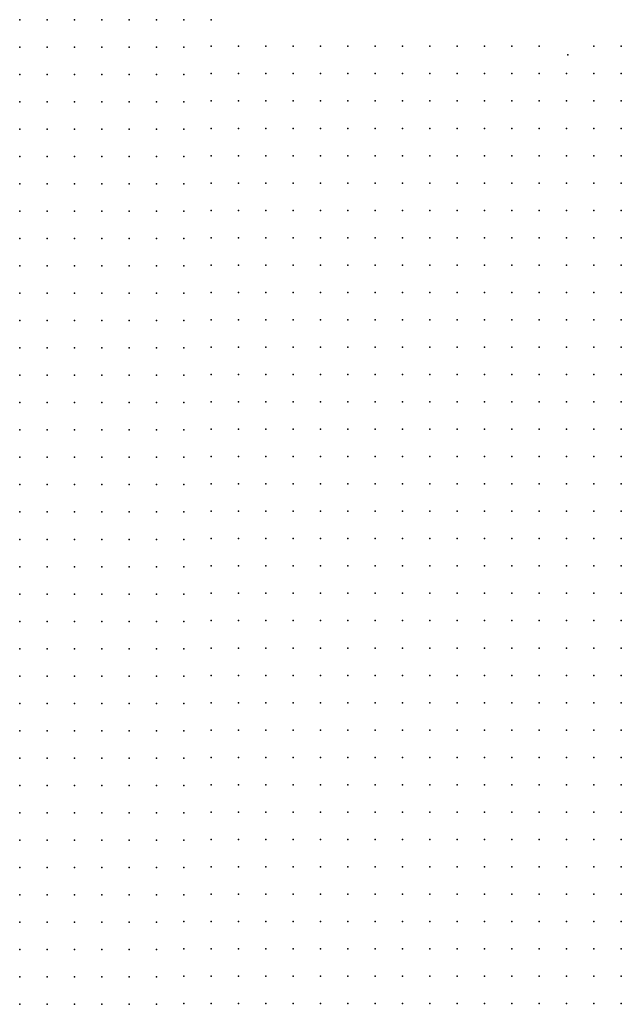
# Model space of a CAD drawing. Units: metres. Extents: x 480657 to 498340, y 5449677 to 5462372.
# Drawn here: x 487020 to 487284, y 5456136 to 5456568 of the extents above; entities that cross this region are included whole.
import ezdxf

# ---------------------------------------------------------------- set-up
doc = ezdxf.new("R2010")
doc.units = ezdxf.units.M
doc.layers.add('50', color=7, linetype='Continuous')

msp = doc.modelspace()

# ---------------------------------------------------------------- linework, layer by layer
at = {"layer": '50'}
for p in [(487020.035, 5456568.273, 19.73), (487032.035, 5456568.273, 20.132), (487044.035, 5456568.273, 19.938), (487056.035, 5456568.273, 19.679), (487068.035, 5456568.273, 19.715), (487080.035, 5456568.273, 19.78), (487092.035, 5456568.273, 19.823), (487104.035, 5456568.273, 19.83), (487020.035, 5456556.273, 19.895), (487032.035, 5456556.273, 20.003), (487044.035, 5456556.273, 20.06), (487056.035, 5456556.273, 19.78), (487068.035, 5456556.273, 19.866), (487080.035, 5456556.273, 19.881), (487092.035, 5456556.273, 19.988), (487104.097, 5456556.6, 19.966), (487116.097, 5456556.6, 19.995), (487128.097, 5456556.6, 20.125), (487140.097, 5456556.6, 20.052), (487152.097, 5456556.6, 20.261), (487164.097, 5456556.6, 20.254), (487176.097, 5456556.6, 20.333), (487188.097, 5456556.6, 20.045), (487200.097, 5456556.6, 20.16), (487212.097, 5456556.6, 20.168), (487224.097, 5456556.6, 20.311), (487236.097, 5456556.6, 20.34), (487248.097, 5456556.6, 20.319), (487272.097, 5456556.6, 20.196), (487284.097, 5456556.6, 20.074), (487260.563, 5456552.924, 20.268), (487104.097, 5456544.6, 19.937), (487116.097, 5456544.6, 20.052), (487128.097, 5456544.6, 20.268), (487140.097, 5456544.6, 20.232), (487152.097, 5456544.6, 20.175), (487164.097, 5456544.6, 20.384), (487176.097, 5456544.6, 20.333), (487188.097, 5456544.6, 20.283), (487200.097, 5456544.6, 20.211), (487212.097, 5456544.6, 20.52), (487224.097, 5456544.6, 20.297), (487236.097, 5456544.6, 20.283), (487248.097, 5456544.6, 20.348), (487260.097, 5456544.6, 20.232), (487272.097, 5456544.6, 20.132), (487284.097, 5456544.6, 20.06), (487020.035, 5456544.273, 19.917), (487032.035, 5456544.273, 19.974), (487044.035, 5456544.273, 19.737), (487056.035, 5456544.273, 19.938), (487068.035, 5456544.273, 19.722), (487080.035, 5456544.273, 19.859), (487092.035, 5456544.273, 20.003), (487020.035, 5456532.273, 20.628), (487032.035, 5456532.273, 20.463), (487044.035, 5456532.273, 20.082), (487056.035, 5456532.273, 19.888), (487068.035, 5456532.273, 20.341), (487080.035, 5456532.273, 20.218), (487092.035, 5456532.273, 20.291), (487104.097, 5456532.6, 20.275), (487116.097, 5456532.6, 20.384), (487128.097, 5456532.6, 20.283), (487140.097, 5456532.6, 20.434), (487152.097, 5456532.6, 20.42), (487164.097, 5456532.6, 20.427), (487176.097, 5456532.6, 20.499), (487188.097, 5456532.6, 20.34), (487200.097, 5456532.6, 20.384), (487212.097, 5456532.6, 20.657), (487224.097, 5456532.6, 20.564), (487236.097, 5456532.6, 20.398), (487248.097, 5456532.6, 20.448), (487260.097, 5456532.6, 20.304), (487272.097, 5456532.6, 20.074), (487284.097, 5456532.6, 20.074), (487020.035, 5456520.273, 20.88), (487032.035, 5456520.273, 20.693), (487044.035, 5456520.273, 20.262), (487056.035, 5456520.273, 20.161), (487068.035, 5456520.273, 20.578), (487080.035, 5456520.273, 20.7), (487092.035, 5456520.273, 20.434), (487104.097, 5456520.6, 20.42), (487116.097, 5456520.6, 20.448), (487128.097, 5456520.6, 20.621), (487140.097, 5456520.6, 20.571), (487152.097, 5456520.6, 20.643), (487164.097, 5456520.6, 20.607), (487176.097, 5456520.6, 20.571), (487188.097, 5456520.6, 20.348), (487200.097, 5456520.6, 20.549), (487212.097, 5456520.6, 20.916), (487224.097, 5456520.6, 20.729), (487236.097, 5456520.6, 20.7), (487248.097, 5456520.6, 20.578), (487260.097, 5456520.6, 20.376), (487272.097, 5456520.6, 20.261), (487284.097, 5456520.6, 20.132), (487020.035, 5456508.273, 21.009), (487032.035, 5456508.273, 20.758), (487044.035, 5456508.273, 20.427), (487056.035, 5456508.273, 20.218), (487068.035, 5456508.273, 20.707), (487080.035, 5456508.273, 20.75), (487092.035, 5456508.273, 20.765), (487104.097, 5456508.6, 20.528), (487116.097, 5456508.6, 20.463), (487128.097, 5456508.6, 20.722), (487140.097, 5456508.6, 20.744), (487152.097, 5456508.6, 20.686), (487164.097, 5456508.6, 20.7), (487176.097, 5456508.6, 20.715), (487188.097, 5456508.6, 20.506), (487200.097, 5456508.6, 20.671), (487212.097, 5456508.6, 20.967), (487224.097, 5456508.6, 20.916), (487236.097, 5456508.6, 20.858), (487248.097, 5456508.6, 20.657), (487260.097, 5456508.6, 20.448), (487272.097, 5456508.6, 20.297), (487284.097, 5456508.6, 20.275), (487020.035, 5456496.273, 21.124), (487032.035, 5456496.273, 20.887), (487044.035, 5456496.273, 20.593), (487056.035, 5456496.273, 20.513), (487068.035, 5456496.273, 20.88), (487080.035, 5456496.273, 21.002), (487092.035, 5456496.273, 20.937), (487104.097, 5456496.6, 20.858), (487116.097, 5456496.6, 21.053), (487128.097, 5456496.6, 21.19), (487140.097, 5456496.6, 20.981), (487152.097, 5456496.6, 21.038), (487164.097, 5456496.6, 21.01), (487176.097, 5456496.6, 21.01), (487188.097, 5456496.6, 20.643), (487200.097, 5456496.6, 20.902), (487212.097, 5456496.6, 21.074), (487224.097, 5456496.6, 21.103), (487236.097, 5456496.6, 20.887), (487248.097, 5456496.6, 20.671), (487260.097, 5456496.6, 20.607), (487272.097, 5456496.6, 20.398), (487284.097, 5456496.6, 20.52), (487020.035, 5456484.273, 21.469), (487032.035, 5456484.273, 21.275), (487044.035, 5456484.273, 20.937), (487056.035, 5456484.273, 20.858), (487068.035, 5456484.273, 21.167), (487080.035, 5456484.273, 21.11), (487092.035, 5456484.273, 21.175), (487104.097, 5456484.6, 21.154), (487116.097, 5456484.6, 21.319), (487128.097, 5456484.6, 21.226), (487140.097, 5456484.6, 21.305), (487152.097, 5456484.6, 21.362), (487164.097, 5456484.6, 21.276), (487176.097, 5456484.6, 21.168), (487188.097, 5456484.6, 20.83), (487200.097, 5456484.6, 20.931), (487212.097, 5456484.6, 21.074), (487224.097, 5456484.6, 21.175), (487236.097, 5456484.6, 20.945), (487248.097, 5456484.6, 20.736), (487260.097, 5456484.6, 20.866), (487272.097, 5456484.6, 20.722), (487284.097, 5456484.6, 20.772), (487020.035, 5456472.273, 21.707), (487032.035, 5456472.273, 21.635), (487044.035, 5456472.273, 21.469), (487056.035, 5456472.273, 21.239), (487068.035, 5456472.273, 21.534), (487080.035, 5456472.273, 21.333), (487092.035, 5456472.273, 21.491), (487104.097, 5456472.6, 21.291), (487116.097, 5456472.6, 21.377), (487128.097, 5456472.6, 21.276), (487140.097, 5456472.6, 21.449), (487152.097, 5456472.6, 21.434), (487164.097, 5456472.6, 21.492), (487176.097, 5456472.6, 21.197), (487188.097, 5456472.6, 21.111), (487200.097, 5456472.6, 21.118), (487212.097, 5456472.6, 21.111), (487224.097, 5456472.6, 21.298), (487236.097, 5456472.6, 21.074), (487248.097, 5456472.6, 20.858), (487260.097, 5456472.6, 20.981), (487272.097, 5456472.6, 20.909), (487284.097, 5456472.6, 20.945), (487020.035, 5456460.273, 21.886), (487032.035, 5456460.273, 21.951), (487044.035, 5456460.273, 21.8), (487056.035, 5456460.273, 21.728), (487068.035, 5456460.273, 21.75), (487080.035, 5456460.273, 21.426), (487092.035, 5456460.273, 21.814), (487104.097, 5456460.6, 21.478), (487116.097, 5456460.6, 21.564), (487128.097, 5456460.6, 21.586), (487140.097, 5456460.6, 21.809), (487152.097, 5456460.6, 21.737), (487164.097, 5456460.6, 21.679), (487176.097, 5456460.6, 21.449), (487188.097, 5456460.6, 21.226), (487200.097, 5456460.6, 21.305), (487212.097, 5456460.6, 21.334), (487224.097, 5456460.6, 21.291), (487236.097, 5456460.6, 21.463), (487248.097, 5456460.6, 21.038), (487260.097, 5456460.6, 20.959), (487272.097, 5456460.6, 21.074), (487284.097, 5456460.6, 21.01), (487020.035, 5456448.273, 21.886), (487032.035, 5456448.273, 21.98), (487044.035, 5456448.273, 22.016), (487056.035, 5456448.273, 22.023), (487068.035, 5456448.273, 21.98), (487080.035, 5456448.273, 21.649), (487092.035, 5456448.273, 21.937), (487104.097, 5456448.6, 21.686), (487116.097, 5456448.6, 21.852), (487128.097, 5456448.6, 21.838), (487140.097, 5456448.6, 21.902), (487152.097, 5456448.6, 21.722), (487164.097, 5456448.6, 21.765), (487176.097, 5456448.6, 21.542), (487188.097, 5456448.6, 21.384), (487200.097, 5456448.6, 21.384), (487212.097, 5456448.6, 21.319), (487224.097, 5456448.6, 21.312), (487236.097, 5456448.6, 21.348), (487248.097, 5456448.6, 21.067), (487260.097, 5456448.6, 20.995), (487272.097, 5456448.6, 21.082), (487284.097, 5456448.6, 21.038), (487104.097, 5456436.6, 22.032), (487116.097, 5456436.6, 22.061), (487128.097, 5456436.6, 21.91), (487140.097, 5456436.6, 22.082), (487152.097, 5456436.6, 21.744), (487164.097, 5456436.6, 21.694), (487176.097, 5456436.6, 21.492), (487188.097, 5456436.6, 21.492), (487200.097, 5456436.6, 21.276), (487212.097, 5456436.6, 21.183), (487224.097, 5456436.6, 21.233), (487236.097, 5456436.6, 21.132), (487248.097, 5456436.6, 21.017), (487260.097, 5456436.6, 20.931), (487272.097, 5456436.6, 20.895), (487284.097, 5456436.6, 20.945), (487020.035, 5456436.273, 22.073), (487032.035, 5456436.273, 22.21), (487044.035, 5456436.273, 22.16), (487056.035, 5456436.273, 22.052), (487068.035, 5456436.273, 21.929), (487080.035, 5456436.273, 21.714), (487092.035, 5456436.273, 21.958), (487020.035, 5456424.273, 22.181), (487032.035, 5456424.273, 22.339), (487044.035, 5456424.273, 22.231), (487056.035, 5456424.273, 22.044), (487068.035, 5456424.273, 22.066), (487080.035, 5456424.273, 21.592), (487092.035, 5456424.273, 21.944), (487104.097, 5456424.6, 22.269), (487116.097, 5456424.6, 22.363), (487128.097, 5456424.6, 21.982), (487140.097, 5456424.6, 22.349), (487152.097, 5456424.6, 22.068), (487164.097, 5456424.6, 22.018), (487176.097, 5456424.6, 21.816), (487188.097, 5456424.6, 21.607), (487200.097, 5456424.6, 21.449), (487212.097, 5456424.6, 21.535), (487224.097, 5456424.6, 21.305), (487236.097, 5456424.6, 21.305), (487248.097, 5456424.6, 21.269), (487260.097, 5456424.6, 21.254), (487272.097, 5456424.6, 21.247), (487284.097, 5456424.6, 21.125), (487020.035, 5456412.273, 22.274), (487032.035, 5456412.273, 22.382), (487044.035, 5456412.273, 22.116), (487056.035, 5456412.273, 21.944), (487068.035, 5456412.273, 22.095), (487080.035, 5456412.273, 21.714), (487092.035, 5456412.273, 21.965), (487104.097, 5456412.6, 22.277), (487116.097, 5456412.6, 22.478), (487128.097, 5456412.6, 22.32), (487140.097, 5456412.6, 22.363), (487152.097, 5456412.6, 22.104), (487164.097, 5456412.6, 22.053), (487176.097, 5456412.6, 21.938), (487188.097, 5456412.6, 21.744), (487200.097, 5456412.6, 21.65), (487212.097, 5456412.6, 21.694), (487224.097, 5456412.6, 21.6), (487236.097, 5456412.6, 21.636), (487248.097, 5456412.6, 21.506), (487260.097, 5456412.6, 21.334), (487272.097, 5456412.6, 21.355), (487284.097, 5456412.6, 21.355), (487020.035, 5456400.273, 22.174), (487032.035, 5456400.273, 22.447), (487044.035, 5456400.273, 22.174), (487056.035, 5456400.273, 21.994), (487068.035, 5456400.273, 22.203), (487080.035, 5456400.273, 22.138), (487092.035, 5456400.273, 22.16), (487104.097, 5456400.6, 22.399), (487116.097, 5456400.6, 22.536), (487128.097, 5456400.6, 22.442), (487140.097, 5456400.6, 22.378), (487152.097, 5456400.6, 22.118), (487164.097, 5456400.6, 22.097), (487176.097, 5456400.6, 21.974), (487188.097, 5456400.6, 21.794), (487200.097, 5456400.6, 21.78), (487212.097, 5456400.6, 21.845), (487224.097, 5456400.6, 21.722), (487236.097, 5456400.6, 21.765), (487248.097, 5456400.6, 21.499), (487260.097, 5456400.6, 21.384), (487272.097, 5456400.6, 21.42), (487284.097, 5456400.6, 21.542), (487020.035, 5456388.273, 22.303), (487032.035, 5456388.273, 22.497), (487044.035, 5456388.273, 22.203), (487056.035, 5456388.273, 22.044), (487068.035, 5456388.273, 22.231), (487080.035, 5456388.273, 22.239), (487092.035, 5456388.273, 22.203), (487104.097, 5456388.6, 22.341), (487116.097, 5456388.6, 22.464), (487128.097, 5456388.6, 22.514), (487140.097, 5456388.6, 22.449), (487152.097, 5456388.6, 22.205), (487164.097, 5456388.6, 22.039), (487176.097, 5456388.6, 22.01), (487188.097, 5456388.6, 22.01), (487200.097, 5456388.6, 21.953), (487212.097, 5456388.6, 22.032), (487224.097, 5456388.6, 22.003), (487236.097, 5456388.6, 21.809), (487248.097, 5456388.6, 21.665), (487260.097, 5456388.6, 21.514), (487272.097, 5456388.6, 21.305), (487284.097, 5456388.6, 21.622), (487020.035, 5456376.273, 22.332), (487032.035, 5456376.273, 22.497), (487044.035, 5456376.273, 22.274), (487056.035, 5456376.273, 22.195), (487068.035, 5456376.273, 22.282), (487080.035, 5456376.273, 22.217), (487092.035, 5456376.273, 22.253), (487104.097, 5456376.6, 22.565), (487116.097, 5456376.6, 22.536), (487128.097, 5456376.6, 22.558), (487140.097, 5456376.6, 22.565), (487152.097, 5456376.6, 22.428), (487164.097, 5456376.6, 22.226), (487176.097, 5456376.6, 22.212), (487188.097, 5456376.6, 22.111), (487200.097, 5456376.6, 22.205), (487212.097, 5456376.6, 22.19), (487224.097, 5456376.6, 22.349), (487236.097, 5456376.6, 22.219), (487248.097, 5456376.6, 21.96), (487260.097, 5456376.6, 21.859), (487272.097, 5456376.6, 21.744), (487284.097, 5456376.6, 21.917), (487020.035, 5456364.273, 22.504), (487032.035, 5456364.273, 22.541), (487044.035, 5456364.273, 22.296), (487056.035, 5456364.273, 22.231), (487068.035, 5456364.273, 22.282), (487080.035, 5456364.273, 22.21), (487092.035, 5456364.273, 22.317), (487104.097, 5456364.6, 22.536), (487116.097, 5456364.6, 22.637), (487128.097, 5456364.6, 22.601), (487140.097, 5456364.6, 22.579), (487152.097, 5456364.6, 22.615), (487164.097, 5456364.6, 22.471), (487176.097, 5456364.6, 22.5), (487188.097, 5456364.6, 22.341), (487200.097, 5456364.6, 22.593), (487212.097, 5456364.6, 22.838), (487224.097, 5456364.6, 22.982), (487236.097, 5456364.6, 22.781), (487248.097, 5456364.6, 22.507), (487260.097, 5456364.6, 22.176), (487272.097, 5456364.6, 22.097), (487284.097, 5456364.6, 22.212), (487020.035, 5456352.273, 22.526), (487032.035, 5456352.273, 22.584), (487044.035, 5456352.273, 22.382), (487056.035, 5456352.273, 22.31), (487068.035, 5456352.273, 22.325), (487080.035, 5456352.273, 22.231), (487092.035, 5456352.273, 22.361), (487104.097, 5456352.6, 22.565), (487116.097, 5456352.6, 22.572), (487128.097, 5456352.6, 22.608), (487140.097, 5456352.6, 22.673), (487152.097, 5456352.6, 22.73), (487164.097, 5456352.6, 22.673), (487176.097, 5456352.6, 22.658), (487188.097, 5456352.6, 22.694), (487200.097, 5456352.6, 22.694), (487212.097, 5456352.6, 23.047), (487224.097, 5456352.6, 22.968), (487236.097, 5456352.6, 22.975), (487248.097, 5456352.6, 22.752), (487260.097, 5456352.6, 22.565), (487272.097, 5456352.6, 22.752), (487284.097, 5456352.6, 22.709), (487020.035, 5456340.273, 22.735), (487032.035, 5456340.273, 22.49), (487044.035, 5456340.273, 22.44), (487056.035, 5456340.273, 22.44), (487068.035, 5456340.273, 22.346), (487080.035, 5456340.273, 22.21), (487092.035, 5456340.273, 22.332), (487104.097, 5456340.6, 22.637), (487116.097, 5456340.6, 22.572), (487128.097, 5456340.6, 22.716), (487140.097, 5456340.6, 22.666), (487152.097, 5456340.6, 22.709), (487164.097, 5456340.6, 22.73), (487176.097, 5456340.6, 22.831), (487188.097, 5456340.6, 22.817), (487200.097, 5456340.6, 22.903), (487212.097, 5456340.6, 23.032), (487224.097, 5456340.6, 22.989), (487236.097, 5456340.6, 22.817), (487248.097, 5456340.6, 22.68), (487260.097, 5456340.6, 22.766), (487272.097, 5456340.6, 22.766), (487284.097, 5456340.6, 22.622), (487104.097, 5456328.6, 22.694), (487116.097, 5456328.6, 22.709), (487128.097, 5456328.6, 22.961), (487140.097, 5456328.6, 22.953), (487152.097, 5456328.6, 22.889), (487164.097, 5456328.6, 22.86), (487176.097, 5456328.6, 22.845), (487188.097, 5456328.6, 22.867), (487200.097, 5456328.6, 22.953), (487212.097, 5456328.6, 23.198), (487224.097, 5456328.6, 23.212), (487236.097, 5456328.6, 23.076), (487248.097, 5456328.6, 22.845), (487260.097, 5456328.6, 22.896), (487272.097, 5456328.6, 22.817), (487284.097, 5456328.6, 22.773), (487020.035, 5456328.273, 22.849), (487032.035, 5456328.273, 22.67), (487044.035, 5456328.273, 22.483), (487056.035, 5456328.273, 22.461), (487068.035, 5456328.273, 22.397), (487080.035, 5456328.273, 22.497), (487092.035, 5456328.273, 22.548), (487020.035, 5456316.273, 22.993), (487032.035, 5456316.273, 22.742), (487044.035, 5456316.273, 22.619), (487056.035, 5456316.273, 22.72), (487068.035, 5456316.273, 22.533), (487080.035, 5456316.273, 22.548), (487092.035, 5456316.273, 22.576), (487104.097, 5456316.6, 22.759), (487116.097, 5456316.6, 22.759), (487128.097, 5456316.6, 23.011), (487140.097, 5456316.6, 22.982), (487152.097, 5456316.6, 22.903), (487164.097, 5456316.6, 22.817), (487176.097, 5456316.6, 22.788), (487188.097, 5456316.6, 22.91), (487200.097, 5456316.6, 23.155), (487212.097, 5456316.6, 23.292), (487224.097, 5456316.6, 23.356), (487236.097, 5456316.6, 23.277), (487248.097, 5456316.6, 22.925), (487260.097, 5456316.6, 23.061), (487272.097, 5456316.6, 23.047), (487284.097, 5456316.6, 22.968), (487020.035, 5456304.273, 23.166), (487032.035, 5456304.273, 22.943), (487044.035, 5456304.273, 22.835), (487056.035, 5456304.273, 22.821), (487068.035, 5456304.273, 22.656), (487080.035, 5456304.273, 22.663), (487092.035, 5456304.273, 22.641), (487104.097, 5456304.6, 22.759), (487116.097, 5456304.6, 22.795), (487128.097, 5456304.6, 23.047), (487140.097, 5456304.6, 22.968), (487152.097, 5456304.6, 22.946), (487164.097, 5456304.6, 22.86), (487176.097, 5456304.6, 22.896), (487188.097, 5456304.6, 22.932), (487200.097, 5456304.6, 23.191), (487212.097, 5456304.6, 23.335), (487224.097, 5456304.6, 23.234), (487236.097, 5456304.6, 23.313), (487248.097, 5456304.6, 22.989), (487260.097, 5456304.6, 23.032), (487272.097, 5456304.6, 22.997), (487284.097, 5456304.6, 23.069), (487020.035, 5456292.273, 23.252), (487032.035, 5456292.273, 23.065), (487044.035, 5456292.273, 22.885), (487056.035, 5456292.273, 22.885), (487068.035, 5456292.273, 22.885), (487080.035, 5456292.273, 22.835), (487092.035, 5456292.273, 22.849), (487104.097, 5456292.6, 22.744), (487116.097, 5456292.6, 22.874), (487128.097, 5456292.6, 23.054), (487140.097, 5456292.6, 22.889), (487152.097, 5456292.6, 22.961), (487164.097, 5456292.6, 23.054), (487176.097, 5456292.6, 22.975), (487188.097, 5456292.6, 22.989), (487200.097, 5456292.6, 23.148), (487212.097, 5456292.6, 23.241), (487224.097, 5456292.6, 23.263), (487236.097, 5456292.6, 23.356), (487248.097, 5456292.6, 23.04), (487260.097, 5456292.6, 23.148), (487272.097, 5456292.6, 23.04), (487284.097, 5456292.6, 23.14), (487020.035, 5456280.273, 23.367), (487032.035, 5456280.273, 23.223), (487044.035, 5456280.273, 23.087), (487056.035, 5456280.273, 23.202), (487068.035, 5456280.273, 23.073), (487080.035, 5456280.273, 23.008), (487092.035, 5456280.273, 22.936), (487104.097, 5456280.6, 22.802), (487116.097, 5456280.6, 22.968), (487128.097, 5456280.6, 23.018), (487140.097, 5456280.6, 22.932), (487152.097, 5456280.6, 23.061), (487164.097, 5456280.6, 23.169), (487176.097, 5456280.6, 23.04), (487188.097, 5456280.6, 22.989), (487200.097, 5456280.6, 23.263), (487212.097, 5456280.6, 23.241), (487224.097, 5456280.6, 23.479), (487236.097, 5456280.6, 23.457), (487248.097, 5456280.6, 23.126), (487260.097, 5456280.6, 23.09), (487272.097, 5456280.6, 23.14), (487284.097, 5456280.6, 23.328), (487020.035, 5456268.273, 23.518), (487032.035, 5456268.273, 23.446), (487044.035, 5456268.273, 23.302), (487056.035, 5456268.273, 23.281), (487068.035, 5456268.273, 23.353), (487080.035, 5456268.273, 23.331), (487092.035, 5456268.273, 23.295), (487104.097, 5456268.6, 23.105), (487116.097, 5456268.6, 23.392), (487128.097, 5456268.6, 23.205), (487140.097, 5456268.6, 22.946), (487152.097, 5456268.6, 23.378), (487164.097, 5456268.6, 23.22), (487176.097, 5456268.6, 23.191), (487188.097, 5456268.6, 23.032), (487200.097, 5456268.6, 23.335), (487212.097, 5456268.6, 23.234), (487224.097, 5456268.6, 23.277), (487236.097, 5456268.6, 23.061), (487248.097, 5456268.6, 23.14), (487260.097, 5456268.6, 23.169), (487272.097, 5456268.6, 23.148), (487284.097, 5456268.6, 23.198), (487020.035, 5456256.273, 23.59), (487032.035, 5456256.273, 23.683), (487044.035, 5456256.273, 23.554), (487056.035, 5456256.273, 23.626), (487068.035, 5456256.273, 23.367), (487080.035, 5456256.273, 23.64), (487092.035, 5456256.273, 23.482), (487104.097, 5456256.6, 23.45), (487116.097, 5456256.6, 23.544), (487128.097, 5456256.6, 23.364), (487140.097, 5456256.6, 23.22), (487152.097, 5456256.6, 23.241), (487164.097, 5456256.6, 23.306), (487176.097, 5456256.6, 23.234), (487188.097, 5456256.6, 23.133), (487200.097, 5456256.6, 23.349), (487212.097, 5456256.6, 23.27), (487224.097, 5456256.6, 23.155), (487236.097, 5456256.6, 23.14), (487248.097, 5456256.6, 23.198), (487260.097, 5456256.6, 23.285), (487272.097, 5456256.6, 23.256), (487284.097, 5456256.6, 23.212), (487020.035, 5456244.273, 23.511), (487032.035, 5456244.273, 23.64), (487044.035, 5456244.273, 23.748), (487056.035, 5456244.273, 23.547), (487068.035, 5456244.273, 23.532), (487080.035, 5456244.273, 23.461), (487092.035, 5456244.273, 23.554), (487104.097, 5456244.6, 23.572), (487116.097, 5456244.6, 23.644), (487128.097, 5456244.6, 23.378), (487140.097, 5456244.6, 23.241), (487152.097, 5456244.6, 23.248), (487164.097, 5456244.6, 23.263), (487176.097, 5456244.6, 23.162), (487188.097, 5456244.6, 23.27), (487200.097, 5456244.6, 23.198), (487212.097, 5456244.6, 23.234), (487224.097, 5456244.6, 23.155), (487236.097, 5456244.6, 23.119), (487248.097, 5456244.6, 23.083), (487260.097, 5456244.6, 23.069), (487272.097, 5456244.6, 22.925), (487284.097, 5456244.6, 23.04), (487020.035, 5456232.273, 23.647), (487032.035, 5456232.273, 23.691), (487044.035, 5456232.273, 23.806), (487056.035, 5456232.273, 23.906), (487068.035, 5456232.273, 23.54), (487080.035, 5456232.273, 23.288), (487092.035, 5456232.273, 23.662), (487104.097, 5456232.6, 23.803), (487116.097, 5456232.6, 23.875), (487128.097, 5456232.6, 23.565), (487140.097, 5456232.6, 23.392), (487152.097, 5456232.6, 23.356), (487164.097, 5456232.6, 23.234), (487176.097, 5456232.6, 23.313), (487188.097, 5456232.6, 23.234), (487200.097, 5456232.6, 23.313), (487212.097, 5456232.6, 23.299), (487224.097, 5456232.6, 23.306), (487236.097, 5456232.6, 23.263), (487248.097, 5456232.6, 23.277), (487260.097, 5456232.6, 23.076), (487272.097, 5456232.6, 22.903), (487284.097, 5456232.6, 23.011), (487104.097, 5456220.6, 23.752), (487116.097, 5456220.6, 23.745), (487128.097, 5456220.6, 23.644), (487140.097, 5456220.6, 23.428), (487152.097, 5456220.6, 23.306), (487164.097, 5456220.6, 23.392), (487176.097, 5456220.6, 23.465), (487188.097, 5456220.6, 23.32), (487200.097, 5456220.6, 23.493), (487212.097, 5456220.6, 23.623), (487224.097, 5456220.6, 23.508), (487236.097, 5456220.6, 23.407), (487248.097, 5456220.6, 23.385), (487260.097, 5456220.6, 23.126), (487272.097, 5456220.6, 23.083), (487284.097, 5456220.6, 23.285), (487020.035, 5456220.273, 23.762), (487032.035, 5456220.273, 23.841), (487044.035, 5456220.273, 24.007), (487056.035, 5456220.273, 24.007), (487068.035, 5456220.273, 23.734), (487080.035, 5456220.273, 23.417), (487092.035, 5456220.273, 23.691), (487020.035, 5456208.273, 23.913), (487032.035, 5456208.273, 23.942), (487044.035, 5456208.273, 24.108), (487056.035, 5456208.273, 24.072), (487068.035, 5456208.273, 23.841), (487080.035, 5456208.273, 23.626), (487092.035, 5456208.273, 23.734), (487104.097, 5456208.6, 23.63), (487116.097, 5456208.6, 23.724), (487128.097, 5456208.6, 23.774), (487140.097, 5456208.6, 23.508), (487152.097, 5456208.6, 23.328), (487164.097, 5456208.6, 23.356), (487176.097, 5456208.6, 23.508), (487188.097, 5456208.6, 23.435), (487200.097, 5456208.6, 23.594), (487212.097, 5456208.6, 23.716), (487224.097, 5456208.6, 23.594), (487236.097, 5456208.6, 23.472), (487248.097, 5456208.6, 23.349), (487260.097, 5456208.6, 23.169), (487272.097, 5456208.6, 23.011), (487284.097, 5456208.6, 23.054), (487020.035, 5456196.273, 24.1), (487032.035, 5456196.273, 24.158), (487044.035, 5456196.273, 24.28), (487056.035, 5456196.273, 24.115), (487068.035, 5456196.273, 23.841), (487080.035, 5456196.273, 23.705), (487092.035, 5456196.273, 23.741), (487104.097, 5456196.6, 23.889), (487116.097, 5456196.6, 23.781), (487128.097, 5456196.6, 23.781), (487140.097, 5456196.6, 23.644), (487152.097, 5456196.6, 23.435), (487164.097, 5456196.6, 23.579), (487176.097, 5456196.6, 23.435), (487188.097, 5456196.6, 23.465), (487200.097, 5456196.6, 23.594), (487212.097, 5456196.6, 23.752), (487224.097, 5456196.6, 23.608), (487236.097, 5456196.6, 23.536), (487248.097, 5456196.6, 23.378), (487260.097, 5456196.6, 23.14), (487272.097, 5456196.6, 23.018), (487284.097, 5456196.6, 23.191), (487020.035, 5456184.273, 24.604), (487032.035, 5456184.273, 24.46), (487044.035, 5456184.273, 24.273), (487056.035, 5456184.273, 24.287), (487068.035, 5456184.273, 24.014), (487080.035, 5456184.273, 23.957), (487092.035, 5456184.273, 23.863), (487104.097, 5456184.6, 24.011), (487116.097, 5456184.6, 23.709), (487128.097, 5456184.6, 23.81), (487140.097, 5456184.6, 23.875), (487152.097, 5456184.6, 23.903), (487164.097, 5456184.6, 23.572), (487176.097, 5456184.6, 23.515), (487188.097, 5456184.6, 23.428), (487200.097, 5456184.6, 23.493), (487212.097, 5456184.6, 23.579), (487224.097, 5456184.6, 23.659), (487236.097, 5456184.6, 23.364), (487248.097, 5456184.6, 23.435), (487260.097, 5456184.6, 23.342), (487272.097, 5456184.6, 23.126), (487284.097, 5456184.6, 23.069), (487020.035, 5456172.273, 24.906), (487032.035, 5456172.273, 24.862), (487044.035, 5456172.273, 24.438), (487056.035, 5456172.273, 24.359), (487068.035, 5456172.273, 24.215), (487080.035, 5456172.273, 24.057), (487092.097, 5456172.6, 24.227), (487104.097, 5456172.6, 24.256), (487116.097, 5456172.6, 24.004), (487128.097, 5456172.6, 23.954), (487140.097, 5456172.6, 23.868), (487152.097, 5456172.6, 24.033), (487164.097, 5456172.6, 23.853), (487176.097, 5456172.6, 23.695), (487188.097, 5456172.6, 23.666), (487200.097, 5456172.6, 23.608), (487212.097, 5456172.6, 23.767), (487224.097, 5456172.6, 23.752), (487236.097, 5456172.6, 23.637), (487248.097, 5456172.6, 23.579), (487260.097, 5456172.6, 23.594), (487272.097, 5456172.6, 23.443), (487284.097, 5456172.6, 23.349), (487020.035, 5456160.273, 25.107), (487032.035, 5456160.273, 24.906), (487044.035, 5456160.273, 24.755), (487056.035, 5456160.273, 24.812), (487068.035, 5456160.273, 24.675), (487080.035, 5456160.273, 24.489), (487092.097, 5456160.6, 24.695), (487104.097, 5456160.6, 24.645), (487116.097, 5456160.6, 24.314), (487128.097, 5456160.6, 24.163), (487140.097, 5456160.6, 23.932), (487152.097, 5456160.6, 24.069), (487164.097, 5456160.6, 24.04), (487176.097, 5456160.6, 23.875), (487188.097, 5456160.6, 23.731), (487200.097, 5456160.6, 23.795), (487212.097, 5456160.6, 23.925), (487224.097, 5456160.6, 23.968), (487236.097, 5456160.6, 23.853), (487248.097, 5456160.6, 23.695), (487260.097, 5456160.6, 23.716), (487272.097, 5456160.6, 23.472), (487284.097, 5456160.6, 23.371), (487020.035, 5456148.273, 25.236), (487032.035, 5456148.273, 25.021), (487044.035, 5456148.273, 25.064), (487056.035, 5456148.273, 24.963), (487068.035, 5456148.273, 24.826), (487080.035, 5456148.273, 24.604), (487092.097, 5456148.6, 24.58), (487104.097, 5456148.6, 24.717), (487116.097, 5456148.6, 24.443), (487128.097, 5456148.6, 24.386), (487140.097, 5456148.6, 24.163), (487152.097, 5456148.6, 24.119), (487164.097, 5456148.6, 24.055), (487176.097, 5456148.6, 23.997), (487188.097, 5456148.6, 23.911), (487200.097, 5456148.6, 23.839), (487212.097, 5456148.6, 23.882), (487224.097, 5456148.6, 23.968), (487236.097, 5456148.6, 23.896), (487248.097, 5456148.6, 23.659), (487260.097, 5456148.6, 23.688), (487272.097, 5456148.6, 23.515), (487284.097, 5456148.6, 23.544), (487020.035, 5456136.273, 25.545), (487032.035, 5456136.273, 25.294), (487044.035, 5456136.273, 25.337), (487056.035, 5456136.273, 24.999), (487068.035, 5456136.273, 24.848), (487080.035, 5456136.273, 24.596), (487092.097, 5456136.6, 24.537), (487104.097, 5456136.6, 24.573), (487116.097, 5456136.6, 24.436), (487128.097, 5456136.6, 24.285), (487140.097, 5456136.6, 24.235), (487152.097, 5456136.6, 24.155), (487164.097, 5456136.6, 24.069), (487176.097, 5456136.6, 24.055), (487188.097, 5456136.6, 24.033), (487200.097, 5456136.6, 23.868), (487212.097, 5456136.6, 23.911), (487224.097, 5456136.6, 23.759), (487236.097, 5456136.6, 23.875), (487248.097, 5456136.6, 23.579), (487260.097, 5456136.6, 23.68), (487272.097, 5456136.6, 23.536), (487284.097, 5456136.6, 23.457)]:
    msp.add_point(p, dxfattribs=at)

doc.saveas('drawing.dxf')
